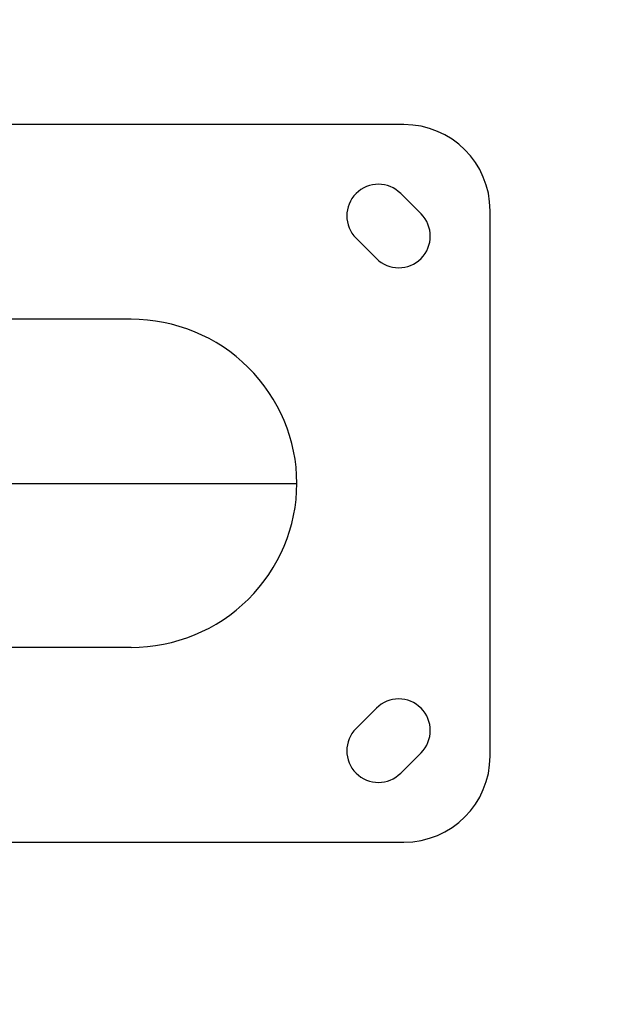
# Model space of a CAD drawing. Units: millimetres. Extents: x -710 to 50803, y 1 to 4488.
# Drawn here: x 1428 to 1638, y 2193 to 2536 of the extents above; entities that cross this region are included whole.
import ezdxf

# ---------------------------------------------------------------- set-up
doc = ezdxf.new("R2010")
doc.units = ezdxf.units.MM
doc.styles.get("Standard").update_dxf_attribs({"font": 'arial.ttf'})
doc.dimstyles.new('ISO-25', dxfattribs={"dimtxt": 2.5, "dimasz": 2.5, "dimexe": 1.25, "dimexo": 0.625, "dimtad": 1, "dimtxsty": 'Standard', "dimcen": 2.5, "dimadec": 0, "dimazin": 0, "dimtfac": 1, "dimtmove": 0, "dimatfit": 3, "dimfxl": 1, "dimarcsym": 0})

# ---------------------------------------------------------------- blocks, each defined once
blk = doc.blocks.new('*D2')
at = {"color": 0, "lineweight": -2, "transparency": 16777216}
for p, q in [((1.57, 3402.22), (1.57, 3443.47)), ((201.57, 3442.22), (17870.79, 3442.22)), ((18070.79, 3402.22), (18070.79, 3443.47))]:
    blk.add_line(p, q, dxfattribs=at)
at = {"color": 0, "transparency": 16777216}
for points in [[(201.57, 3475.55), (201.57, 3408.89), (1.57, 3442.22)], [(17870.79, 3475.55), (17870.79, 3408.89), (18070.79, 3442.22)]]:
    blk.add_solid(points, dxfattribs=at)
at = {"layer": 'Defpoints', "color": 0, "transparency": 16777216}
for p in [(18070.79, 3442.22), (18070.79, 3204.23), (1.57, 2374.31)]:
    blk.add_point(p, dxfattribs=at)
at = {"color": 0, "transparency": 16777216, "insert": (9036.18, 3746.45), "char_height": 400, "attachment_point": 5}
blk.add_mtext('1805', dxfattribs=at)
blk = doc.blocks.new('*D3')
at = {"color": 0, "lineweight": -2, "transparency": 16777216}
for p, q in [((-102.95, 3329.23), (-144.2, 3329.23)), ((-142.95, 3129.23), (-142.95, 555.12)), ((-102.95, 355.12), (-144.2, 355.12))]:
    blk.add_line(p, q, dxfattribs=at)
at = {"color": 0, "transparency": 16777216}
for points in [[(-176.29, 3129.23), (-109.62, 3129.23), (-142.95, 3329.23)], [(-176.29, 555.12), (-109.62, 555.12), (-142.95, 355.12)]]:
    blk.add_solid(points, dxfattribs=at)
at = {"layer": 'Defpoints', "color": 0, "transparency": 16777216}
for p in [(17945.79, 3329.23), (-142.95, 355.12), (17945.79, 355.12)]:
    blk.add_point(p, dxfattribs=at)
at = {"color": 0, "transparency": 16777216, "insert": (-447.18, 1842.17), "char_height": 400, "attachment_point": 5, "rotation": 90}
blk.add_mtext('295', dxfattribs=at)

msp = doc.modelspace()

# ---------------------------------------------------------------- linework, layer by layer
for p, q in [((1561.95869, 2499.31377), (1371.95869, 2499.31377)), ((1560.846, 2475.27214), (1567.91706, 2468.20107)), ((1591.95869, 2279.31377), (1591.95869, 2469.31377)), ((1552.36072, 2452.64473), (1545.28965, 2459.71579)), ((1466.95869, 2431.46377), (1371.16576, 2431.46377)), ((1397.59302, 2374.31377), (1524.67034, 2374.31377)), ((1466.95869, 2317.16377), (1371.15768, 2317.16377)), ((1545.28965, 2288.91175), (1552.36072, 2295.98282)), ((1567.91706, 2280.42647), (1560.846, 2273.3554)), ((1392.31551, 2249.31377), (1561.95869, 2249.31377))]:
    msp.add_line(p, q)
for centre, radius, start, end in [((1561.95869, 2469.31377), 30, 0, 90), ((1553.06782, 2467.49397), 11, 45, 225), ((1560.13889, 2460.4229), 11, 225, 45), ((1560.13889, 2288.20465), 11, 315, 135), ((1553.06782, 2281.13358), 11, 135, 315), ((1561.95869, 2279.31377), 30, 270, 0)]:
    msp.add_arc(centre, radius, start, end)
for start_param, end_param in [(-3.141592654, -1.570796327), (1.570796327, 3.141592654)]:
    msp.add_ellipse((1466.95869, 2374.31377), major_axis=(-57.71165, 0), ratio=0.990268069, start_param=start_param, end_param=end_param)

# ---------------------------------------------------------------- dimensions: what is measured, and where the dimension line sits
dim = msp.add_linear_dim(base=(18070.79429, 3442.21911), p1=(1.568, 2374.31377), p2=(18070.79429, 3204.22845), text='1805', dimstyle='ISO-25', override={"dimtxt": 400, "dimasz": 200, "dimgap": 100, "dimtad": 3, "dimfxl": 40, "dimfxlon": 1})
dim.commit()
dim.dimension.update_dxf_attribs({"geometry": '*D2', "text_midpoint": (9036.18114, 3746.4483)})
dim = msp.add_linear_dim(base=(-142.95381, 355.12064), p1=(17945.79429, 3329.22845), p2=(17945.79429, 355.12064), angle=90, text='295', dimstyle='ISO-25', override={"dimtxt": 400, "dimasz": 200, "dimgap": 100, "dimtad": 3, "dimfxl": 40, "dimfxlon": 1})
dim.commit()
dim.dimension.update_dxf_attribs({"geometry": '*D3', "text_midpoint": (-447.183, 1842.17454)})

doc.saveas('drawing.dxf')
